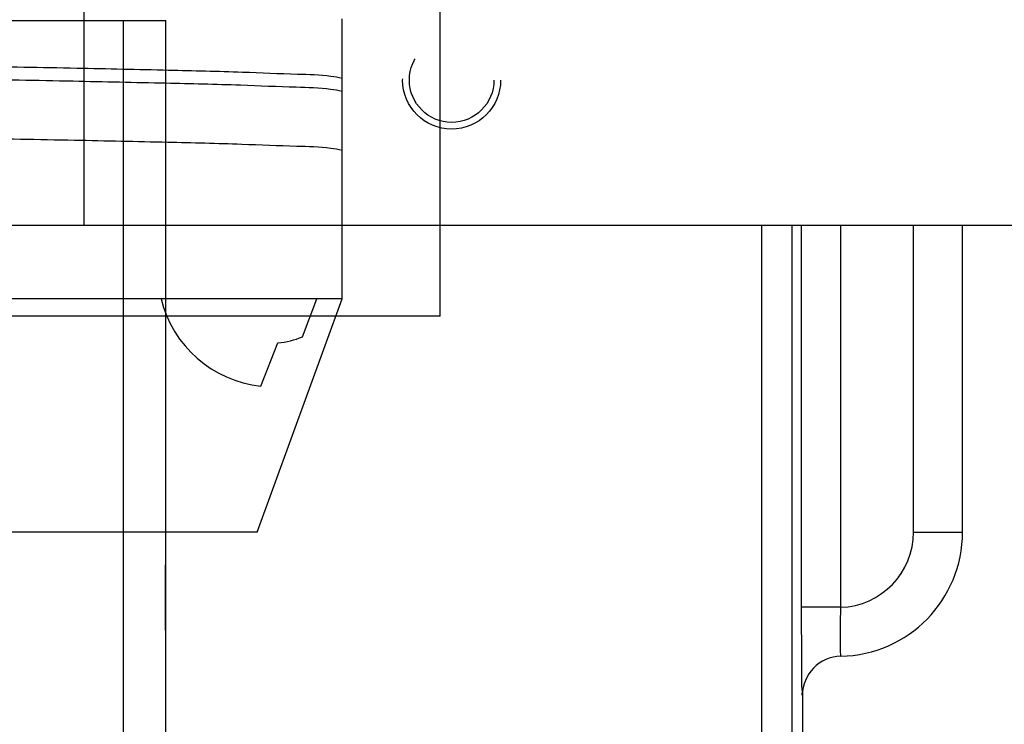
# Model space of a CAD drawing. Units: millimetres. Extents: x -1497 to -597, y 291 to 952.
# Drawn here: x -1034 to -1003, y 356 to 377 of the extents above; entities that cross this region are included whole.
import ezdxf

# ---------------------------------------------------------------- set-up
doc = ezdxf.new("R2010")
doc.units = ezdxf.units.MM
doc.header["$LTSCALE"] = 47.498
doc.linetypes.add('HIDDEN', pattern=[0.2, 0.1, -0.1])
doc.layers.get('0').update_dxf_attribs({"linetype": 'CONTINUOUS'})
for name, color, linetype in [('6_ALL_SURFS', 7, 'CONTINUOUS'), ('7_ALL_FEATURES', 7, 'CONTINUOUS'), ('___COSMETIC_THREAD', 7, 'CONTINUOUS')]:
    doc.layers.add(name, color=color, linetype=linetype)

msp = doc.modelspace()

# ---------------------------------------------------------------- linework, layer by layer
at = {"color": 7, "linetype": 'Continuous'}
for p, q in [((-1031.664, 370.906), (-1031.664, 400.906)), ((-1346.664, 370.906), (-746.664, 370.906)), ((-1009.989, 370.906), (-1009.989, 334.081))]:
    msp.add_line(p, q, dxfattribs=at)
at = {"layer": '6_ALL_SURFS', "color": 6, "linetype": 'Continuous'}
for p, q in [((-1020.764, 368.121), (-1020.764, 391.505)), ((-1023.764, 375.41), (-1023.764, 377.23)), ((-1023.764, 373.201), (-1023.764, 375.021))]:
    msp.add_line(p, q, dxfattribs=at)
at = {"layer": '6_ALL_SURFS', "color": 7, "linetype": 'Continuous'}
for p, q in [((-1064.164, 377.185), (-1029.164, 377.185)), ((-1030.464, 316.805), (-1030.464, 377.185)), ((-1029.164, 316.805), (-1029.164, 377.185)), ((-1023.764, 375.021), (-1023.764, 375.41)), ((-1023.764, 368.65), (-1023.764, 373.201)), ((-1023.764, 368.65), (-1069.564, 368.65)), ((-1026.365, 361.505), (-1023.764, 368.65)), ((-1024.973, 367.494), (-1024.537, 368.65)), ((-1020.764, 368.121), (-1072.564, 368.121)), ((-1026.249, 365.976), (-1025.728, 367.309)), ((-1026.365, 361.505), (-1066.963, 361.505)), ((-1029.182, 360.505), (-1029.164, 360.505)), ((-1029.182, 360.505), (-1029.182, 358.505)), ((-1029.182, 358.505), (-1029.164, 358.505))]:
    msp.add_line(p, q, dxfattribs=at)
for radius, start, end in [(3.55, 193.9339, 263.7764), (2.2, 273.5306, 293.8885)]:
    msp.add_arc((-1025.864, 369.505), radius, start, end, dxfattribs=at)
for points, knots in [([(-1023.764, 375.41), (-1023.877, 375.436), (-1024.329, 375.514), (-1025.351, 375.532), (-1027.007, 375.608), (-1029.261, 375.658), (-1032.035, 375.721), (-1035.248, 375.779), (-1038.804, 375.84), (-1042.617, 375.9), (-1046.575, 375.961), (-1050.532, 376.021), (-1054.363, 376.082), (-1057.962, 376.143), (-1061.231, 376.202), (-1064.044, 376.265), (-1066.309, 376.316), (-1067.967, 376.391), (-1068.992, 376.41), (-1069.449, 376.488), (-1069.564, 376.514)], [0, 0, 0, 0, 0.007596, 0.029983, 0.066699, 0.116227, 0.177575, 0.248375, 0.326586, 0.410379, 0.498084, 0.58573, 0.669481, 0.748889, 0.821371, 0.883533, 0.933115, 0.969664, 0.992299, 1, 1, 1, 1]), ([(-1069.564, 376.126), (-1069.448, 376.1), (-1068.985, 376.02), (-1067.942, 376.002), (-1066.265, 375.926), (-1064.001, 375.876), (-1061.215, 375.813), (-1057.984, 375.754), (-1054.413, 375.694), (-1050.616, 375.634), (-1046.711, 375.574), (-1042.806, 375.514), (-1039.011, 375.454), (-1035.422, 375.394), (-1032.159, 375.334), (-1029.345, 375.272), (-1027.065, 375.221), (-1025.386, 375.145), (-1024.343, 375.127), (-1023.88, 375.047), (-1023.764, 375.021)], [0, 0, 0, 0, 0.007749, 0.030748, 0.068053, 0.117767, 0.178965, 0.250516, 0.329337, 0.412768, 0.49913, 0.585047, 0.668422, 0.747642, 0.819992, 0.882103, 0.931949, 0.969249, 0.992249, 1, 1, 1, 1]), ([(-1023.764, 373.201), (-1023.879, 373.227), (-1024.338, 373.306), (-1025.366, 373.324), (-1027.028, 373.399), (-1029.298, 373.451), (-1032.113, 373.513), (-1035.384, 373.573), (-1038.981, 373.634), (-1042.805, 373.694), (-1046.753, 373.755), (-1050.703, 373.815), (-1054.516, 373.876), (-1058.071, 373.936), (-1061.283, 373.995), (-1064.056, 374.057), (-1066.313, 374.107), (-1067.972, 374.183), (-1068.998, 374.201), (-1069.45, 374.28), (-1069.564, 374.305)], [0, 0, 0, 0, 0.007719, 0.03044, 0.06712, 0.116756, 0.178985, 0.251512, 0.330934, 0.414512, 0.501882, 0.589426, 0.673188, 0.751498, 0.822219, 0.883525, 0.933103, 0.969923, 0.992399, 1, 1, 1, 1])]:
    msp.add_open_spline(points, degree=3, knots=knots, dxfattribs=at)
at = {"layer": '7_ALL_FEATURES', "color": 7, "linetype": 'Continuous'}
for p, q in [((-1020.764, 368.121), (-1020.764, 391.505)), ((-1010.917, 370.906), (-1010.917, 343.978)), ((-1009.989, 370.906), (-1009.989, 334.079)), ((-1009.687, 359.202), (-1009.687, 370.906)), ((-1008.487, 359.202), (-1008.487, 370.906)), ((-1006.259, 361.505), (-1006.259, 370.906)), ((-1004.759, 361.505), (-1004.759, 370.906)), ((-1006.259, 361.505), (-1004.759, 361.505)), ((-1008.487, 359.202), (-1009.687, 359.202)), ((-1009.664, 356.502), (-1009.664, 356.227)), ((-1009.664, 356.227), (-1009.664, 334.005))]:
    msp.add_line(p, q, dxfattribs=at)
for centre, radius, start, end in [((-1008.564, 361.505), 3.805, 271.1462, 360), ((-1008.564, 361.505), 2.305, 271.9016, 0), ((-1008.464, 356.501), 1.2, 91.1508, 179.9899)]:
    msp.add_arc(centre, radius, start, end, dxfattribs=at)
for points, knots in [([(-1009.664, 356.502), (-1009.681, 356.508), (-1009.651, 356.604), (-1009.685, 356.733), (-1009.673, 356.993), (-1009.683, 357.319), (-1009.683, 357.725), (-1009.687, 358.359), (-1009.687, 358.858), (-1009.687, 359.202)], [0, 0, 0, 0, 0.019949, 0.077366, 0.170021, 0.2944, 0.445778, 0.618283, 1, 1, 1, 1]), ([(-1008.488, 357.701), (-1008.497, 357.701), (-1008.482, 357.763), (-1008.501, 357.825), (-1008.494, 357.974), (-1008.5, 358.238), (-1008.496, 358.658), (-1008.492, 359.01), (-1008.487, 359.202)], [0, 0, 0, 0, 0.019304, 0.076229, 0.168623, 0.292978, 0.617355, 1, 1, 1, 1])]:
    msp.add_open_spline(points, degree=3, knots=knots, dxfattribs=at)
at = {"layer": '___COSMETIC_THREAD', "color": 8, "linetype": 'HIDDEN'}
for radius in [1.5, 1.295]:
    msp.add_circle((-1020.408, 375.356), radius, dxfattribs=at)

doc.saveas('drawing.dxf')
